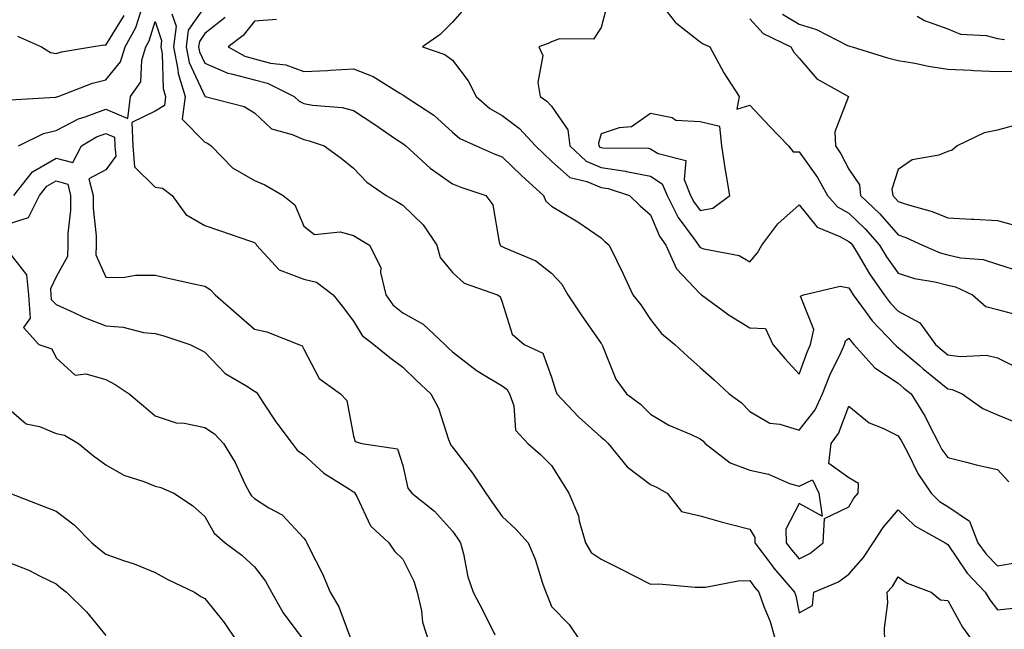
# Model space of a CAD drawing. Units: inches. Extents: x 1008083 to 1010723, y 7247738 to 7250378.
# Drawn here: x 1009831 to 1010029, y 7247914 to 7248037 of the extents above; entities that cross this region are included whole.
import ezdxf

# ---------------------------------------------------------------- set-up
doc = ezdxf.new("R2010")
doc.units = ezdxf.units.IN
doc.header["$MEASUREMENT"] = 0
doc.layers.add('Contour_10087247', color=7, linetype='Continuous', true_color=0x043127)

msp = doc.modelspace()

# ---------------------------------------------------------------- linework, layer by layer
at = {"layer": 'Contour_10087247'}
for points in [[(1009959.09, 7248041.92, 2979), (1009962.79, 7248037.18, 2979), (1009963.01, 7248036.88, 2979), (1009963.34, 7248036.63, 2979), (1009968.05, 7248032.89, 2979), (1009968.67, 7248032.55, 2979), (1009969.98, 7248031.92, 2979), (1009972.32, 7248027.65, 2979), (1009972.81, 7248026.68, 2979), (1009975.94, 7248021.92, 2979), (1009975.46, 7248019.33, 2979), (1009978.05, 7248020.12, 2979), (1009982.08, 7248015.95, 2979), (1009985.86, 7248011.92, 2979), (1009986.86, 7248010.73, 2979), (1009988.05, 7248010.77, 2979), (1009991.72, 7248005.59, 2979), (1009993.77, 7248001.92, 2979), (1009995.76, 7247999.63, 2979), (1009998.05, 7247998.35, 2979), (1010001.34, 7247995.21, 2979), (1010004.25, 7247991.92, 2979), (1010005.7, 7247989.57, 2979), (1010008.05, 7247986.3, 2979), (1010011.31, 7247985.18, 2979), (1010015.43, 7247984.54, 2979), (1010018.05, 7247983.85, 2979), (1010019.63, 7247983.5, 2979), (1010023.01, 7247981.92, 2979), (1010025.7, 7247979.57, 2979), (1010028.05, 7247978.93, 2979), (1010032.11, 7247977.86, 2979)], [(1009868.05, 7248040.04, 2974), (1009864.68, 7248035.29, 2974), (1009864.27, 7248031.92, 2974), (1009864.9, 7248028.77, 2974), (1009868.03, 7248021.94, 2974), (1009868.05, 7248021.89, 2974), (1009868.1, 7248021.87, 2974), (1009876.02, 7248019.89, 2974), (1009878.05, 7248018.61, 2974), (1009881.53, 7248015.4, 2974), (1009885.71, 7248014.26, 2974), (1009888.05, 7248013.2, 2974), (1009889.11, 7248012.98, 2974), (1009892.14, 7248011.92, 2974), (1009895.61, 7248009.48, 2974), (1009898.05, 7248007.46, 2974), (1009900.76, 7248004.63, 2974), (1009904.69, 7248001.92, 2974), (1009906.84, 7248000.71, 2974), (1009908.05, 7247999.97, 2974), (1009912.15, 7247996.02, 2974), (1009914.88, 7247991.92, 2974), (1009915.56, 7247989.43, 2974), (1009918.05, 7247986.42, 2974), (1009920.41, 7247984.28, 2974), (1009927.16, 7247981.92, 2974), (1009927.69, 7247981.56, 2974), (1009928.05, 7247980.41, 2974), (1009930.11, 7247973.98, 2974), (1009932.55, 7247971.92, 2974), (1009936.29, 7247970.16, 2974), (1009938.05, 7247965.32, 2974), (1009938.84, 7247962.71, 2974), (1009939.09, 7247961.92, 2974), (1009943.46, 7247957.33, 2974), (1009948.05, 7247953.19, 2974), (1009948.77, 7247952.64, 2974), (1009949.5, 7247951.92, 2974), (1009953.33, 7247947.2, 2974), (1009958.05, 7247943.68, 2974), (1009959.25, 7247943.12, 2974), (1009961.38, 7247941.92, 2974), (1009964.31, 7247938.18, 2974), (1009968.05, 7247937.37, 2974), (1009972.27, 7247936.14, 2974), (1009974.35, 7247935.62, 2974), (1009978.05, 7247934.62, 2974), (1009979.08, 7247932.95, 2974), (1009979.1, 7247931.92, 2974), (1009982.24, 7247927.73, 2974), (1009982.92, 7247926.79, 2974), (1009987.09, 7247921.92, 2974), (1009987.34, 7247921.21, 2974), (1009988.05, 7247917.75, 2974), (1009990.7, 7247919.27, 2974), (1009990.99, 7247921.92, 2974), (1009995.96, 7247924.01, 2974), (1009998.05, 7247925.59, 2974), (1010001.01, 7247928.96, 2974), (1010002.97, 7247931.92, 2974), (1010004.98, 7247934.99, 2974), (1010008.05, 7247938.58, 2974), (1010011.42, 7247935.29, 2974), (1010017.51, 7247931.92, 2974), (1010017.82, 7247931.69, 2974), (1010018.05, 7247931.58, 2974), (1010021.93, 7247925.8, 2974), (1010025.61, 7247921.92, 2974), (1010026.52, 7247920.39, 2974), (1010028.05, 7247918.36, 2974), (1010031.23, 7247918.74, 2974)], [(1009920.39, 7248039.58, 2977), (1009918.05, 7248036.87, 2977), (1009915.59, 7248034.38, 2977), (1009912, 7248031.92, 2977), (1009916.51, 7248030.38, 2977), (1009918.05, 7248029.25, 2977), (1009921.21, 7248025.08, 2977), (1009922.82, 7248021.92, 2977), (1009925.58, 7248019.45, 2977), (1009928.05, 7248018.07, 2977), (1009931.59, 7248015.46, 2977), (1009934.8, 7248011.92, 2977), (1009936.46, 7248010.33, 2977), (1009938.05, 7248008.87, 2977), (1009941.71, 7248005.58, 2977), (1009945.19, 7248004.78, 2977), (1009948.05, 7248003.55, 2977), (1009949.48, 7248003.35, 2977), (1009953.8, 7248001.92, 2977), (1009955.97, 7247999.84, 2977), (1009958.05, 7247998.01, 2977), (1009959.86, 7247993.73, 2977), (1009961.13, 7247991.92, 2977), (1009963.26, 7247987.13, 2977), (1009968.05, 7247982.09, 2977), (1009968.17, 7247982.04, 2977), (1009968.34, 7247981.92, 2977), (1009973.9, 7247977.77, 2977), (1009978.05, 7247975.24, 2977), (1009981.27, 7247975.14, 2977), (1009982.71, 7247971.92, 2977), (1009985.17, 7247969.04, 2977), (1009988.05, 7247965.91, 2977), (1009989.62, 7247970.35, 2977), (1009990.33, 7247971.92, 2977), (1009991.01, 7247974.88, 2977), (1009988.32, 7247981.65, 2977), (1009988.91, 7247981.92, 2977), (1009996.34, 7247983.63, 2977), (1009998.05, 7247983.31, 2977), (1009998.57, 7247982.44, 2977), (1009998.92, 7247981.92, 2977), (1010001.39, 7247978.58, 2977), (1010002.76, 7247976.63, 2977), (1010007.36, 7247971.92, 2977), (1010007.68, 7247971.55, 2977), (1010008.05, 7247971.31, 2977), (1010012.33, 7247967.64, 2977), (1010013.1, 7247966.97, 2977), (1010018.05, 7247962.95, 2977), (1010018.94, 7247962.81, 2977), (1010020.96, 7247961.92, 2977), (1010025.13, 7247959, 2977), (1010028.05, 7247957.7, 2977), (1010032.18, 7247956.05, 2977)], [(1009949.32, 7248040.65, 2978), (1009948.05, 7248035.79, 2978), (1009946.53, 7248033.44, 2978), (1009939.64, 7248033.51, 2978), (1009938.05, 7248032.92, 2978), (1009937.4, 7248032.57, 2978), (1009935.48, 7248031.92, 2978), (1009936.28, 7248030.15, 2978), (1009935.27, 7248024.7, 2978), (1009935.76, 7248021.92, 2978), (1009937.12, 7248020.99, 2978), (1009938.05, 7248019.94, 2978), (1009941.31, 7248015.18, 2978), (1009941.76, 7248011.92, 2978), (1009945.01, 7248008.88, 2978), (1009948.05, 7248007.57, 2978), (1009952.99, 7248006.86, 2978), (1009953.18, 7248006.79, 2978), (1009958.05, 7248005.82, 2978), (1009960.41, 7248004.28, 2978), (1009961.37, 7248001.92, 2978), (1009963.61, 7247997.48, 2978), (1009966.93, 7247993.04, 2978), (1009967.72, 7247991.92, 2978), (1009967.82, 7247991.69, 2978), (1009968.05, 7247991.44, 2978), (1009968.79, 7247991.18, 2978), (1009975.94, 7247989.81, 2978), (1009978.05, 7247988.54, 2978), (1009979.63, 7247990.34, 2978), (1009980.49, 7247991.92, 2978), (1009983.75, 7247996.22, 2978), (1009988.05, 7248000.03, 2978), (1009991.69, 7247995.56, 2978), (1009996.28, 7247993.69, 2978), (1009998.05, 7247992.69, 2978), (1009998.44, 7247992.31, 2978), (1009998.79, 7247991.92, 2978), (1009999.96, 7247990.01, 2978), (1010002.24, 7247986.11, 2978), (1010005.18, 7247981.92, 2978), (1010006.4, 7247980.27, 2978), (1010008.05, 7247978.59, 2978), (1010012.42, 7247976.29, 2978), (1010015.55, 7247971.92, 2978), (1010016.9, 7247970.77, 2978), (1010018.05, 7247969.82, 2978), (1010020.53, 7247969.44, 2978), (1010025.86, 7247969.73, 2978), (1010028.05, 7247969.18, 2978), (1010032.93, 7247966.8, 2978)], [(1009828.75, 7248021.22, 2973), (1009837.88, 7248021.75, 2973), (1009838.05, 7248021.79, 2973), (1009838.14, 7248021.83, 2973), (1009838.43, 7248021.92, 2973), (1009845.38, 7248024.59, 2973), (1009848.05, 7248025.26, 2973), (1009851.05, 7248028.92, 2973), (1009851.99, 7248031.92, 2973), (1009854.14, 7248035.83, 2973), (1009855.11, 7248038.98, 2973)], [(1009830.22, 7248034.09, 2974), (1009835.11, 7248031.92, 2974), (1009836.91, 7248030.78, 2974), (1009838.05, 7248030.55, 2974), (1009839.09, 7248030.88, 2974), (1009845.21, 7248031.92, 2974), (1009847.67, 7248032.3, 2974), (1009848.05, 7248032.27, 2974), (1009851.75, 7248038.22, 2974)], [(1009861.42, 7248038.55, 2973), (1009862.24, 7248036.11, 2973), (1009861.72, 7248031.92, 2973), (1009862.64, 7248027.33, 2973), (1009862.67, 7248026.54, 2973), (1009864.09, 7248021.92, 2973), (1009863.46, 7248017.33, 2973), (1009868.05, 7248012.67, 2973), (1009868.59, 7248012.46, 2973), (1009869.34, 7248011.92, 2973), (1009873.62, 7248007.49, 2973), (1009878.05, 7248004.99, 2973), (1009880.19, 7248004.06, 2973), (1009883.85, 7248001.92, 2973), (1009886.21, 7248000.08, 2973), (1009888.05, 7247995.76, 2973), (1009890.19, 7247994.06, 2973), (1009895.39, 7247994.58, 2973), (1009898.05, 7247993.87, 2973), (1009899.29, 7247993.16, 2973), (1009901.27, 7247991.92, 2973), (1009903.56, 7247987.43, 2973), (1009903.53, 7247986.44, 2973), (1009904.61, 7247981.92, 2973), (1009906.04, 7247979.91, 2973), (1009908.05, 7247978.28, 2973), (1009912.12, 7247975.99, 2973), (1009916.49, 7247971.92, 2973), (1009917.27, 7247971.14, 2973), (1009918.05, 7247970.4, 2973), (1009922.81, 7247966.68, 2973), (1009923.93, 7247966.04, 2973), (1009928.05, 7247963.53, 2973), (1009929.01, 7247962.88, 2973), (1009929.58, 7247961.92, 2973), (1009930.42, 7247959.55, 2973), (1009930.77, 7247954.64, 2973), (1009933.28, 7247951.92, 2973), (1009935.82, 7247949.69, 2973), (1009938.05, 7247947.47, 2973), (1009940.21, 7247944.08, 2973), (1009941.54, 7247941.92, 2973), (1009943.48, 7247937.35, 2973), (1009943.63, 7247936.34, 2973), (1009944.9, 7247931.92, 2973), (1009946.04, 7247929.91, 2973), (1009948.05, 7247928.62, 2973), (1009952.52, 7247926.39, 2973), (1009954.71, 7247925.26, 2973), (1009958.05, 7247923.55, 2973), (1009959.74, 7247923.61, 2973), (1009967.05, 7247922.92, 2973), (1009968.05, 7247922.96, 2973), (1009969.1, 7247922.97, 2973), (1009975.72, 7247924.25, 2973), (1009978.05, 7247924.28, 2973), (1009979.05, 7247922.92, 2973), (1009979.9, 7247921.92, 2973), (1009980.9, 7247919.07, 2973), (1009982.18, 7247916.05, 2973), (1009983.34, 7247911.92, 2973)], [(1009872.15, 7248037.82, 2975), (1009868.05, 7248034.58, 2975), (1009866.95, 7248033.02, 2975), (1009866.81, 7248031.92, 2975), (1009867.01, 7248030.88, 2975), (1009868.05, 7248028.64, 2975), (1009872.72, 7248026.59, 2975), (1009873.47, 7248026.5, 2975), (1009878.05, 7248025.23, 2975), (1009880.69, 7248024.56, 2975), (1009886.08, 7248021.92, 2975), (1009887.09, 7248020.96, 2975), (1009888.05, 7248020.52, 2975), (1009889.79, 7248020.18, 2975), (1009895.79, 7248019.66, 2975), (1009898.05, 7248019.09, 2975), (1009902.37, 7248016.24, 2975), (1009906.58, 7248013.39, 2975), (1009908.05, 7248012.4, 2975), (1009908.33, 7248012.2, 2975), (1009908.65, 7248011.92, 2975), (1009913.57, 7248007.44, 2975), (1009918.05, 7248004.29, 2975), (1009919.74, 7248003.61, 2975), (1009924.76, 7248001.92, 2975), (1009926.17, 7248000.05, 2975), (1009927.46, 7247992.51, 2975), (1009927.69, 7247991.92, 2975), (1009927.87, 7247991.74, 2975), (1009928.05, 7247991.66, 2975), (1009928.6, 7247991.37, 2975), (1009934.9, 7247988.77, 2975), (1009938.05, 7247986.27, 2975), (1009940.16, 7247984.03, 2975), (1009941.37, 7247981.92, 2975), (1009944.03, 7247977.9, 2975), (1009948.05, 7247972.12, 2975), (1009948.14, 7247972.01, 2975), (1009948.2, 7247971.92, 2975), (1009948.33, 7247971.64, 2975), (1009951.01, 7247964.88, 2975), (1009953.16, 7247961.92, 2975), (1009956.01, 7247959.88, 2975), (1009958.05, 7247957.85, 2975), (1009961.75, 7247955.62, 2975), (1009966.24, 7247953.73, 2975), (1009968.05, 7247952.86, 2975), (1009968.59, 7247952.46, 2975), (1009969.09, 7247951.92, 2975), (1009974.14, 7247948.01, 2975), (1009978.05, 7247946.52, 2975), (1009981.84, 7247945.71, 2975), (1009986.08, 7247943.89, 2975), (1009988.05, 7247943.29, 2975), (1009990.75, 7247944.62, 2975), (1009992.02, 7247941.92, 2975), (1009992.7, 7247937.27, 2975), (1009988.05, 7247939.82, 2975), (1009985.32, 7247934.65, 2975), (1009985.39, 7247931.92, 2975), (1009986.54, 7247930.41, 2975), (1009988.05, 7247928.65, 2975), (1009990.21, 7247929.76, 2975), (1009992.91, 7247931.92, 2975), (1009993.15, 7247936.82, 2975), (1009998.05, 7247939.16, 2975), (1009999.1, 7247940.87, 2975), (1009999.97, 7247941.92, 2975), (1010000.01, 7247943.88, 2975), (1009998.05, 7247945, 2975), (1009994.05, 7247947.92, 2975), (1009994.53, 7247951.92, 2975), (1009996.01, 7247953.96, 2975), (1009998.05, 7247959.47, 2975), (1010002.19, 7247956.06, 2975), (1010004.96, 7247955.01, 2975), (1010008.05, 7247953.45, 2975), (1010008.66, 7247952.53, 2975), (1010008.98, 7247951.92, 2975), (1010010.03, 7247949.94, 2975), (1010011.99, 7247945.86, 2975), (1010014.67, 7247941.92, 2975), (1010016.37, 7247940.24, 2975), (1010018.05, 7247939.19, 2975), (1010022.41, 7247936.28, 2975), (1010024.13, 7247931.92, 2975), (1010025.76, 7247929.63, 2975), (1010028.05, 7247927.25, 2975), (1010032.04, 7247927.93, 2975)], [(1009984.65, 7248038.52, 2981), (1009988.05, 7248036.49, 2981), (1009991.55, 7248035.42, 2981), (1009997.77, 7248032.2, 2981), (1009998.05, 7248032.09, 2981), (1009998.21, 7248032.08, 2981), (1009998.76, 7248031.92, 2981), (1010005.85, 7248029.72, 2981), (1010008.05, 7248029.18, 2981), (1010011.37, 7248028.6, 2981), (1010014.13, 7248028, 2981), (1010018.05, 7248027.41, 2981), (1010022.77, 7248027.2, 2981), (1010023.28, 7248027.15, 2981), (1010028.05, 7248026.97, 2981), (1010032.93, 7248027.04, 2981)], [(1010011.87, 7248038.1, 2982), (1010013.34, 7248037.21, 2982), (1010018.05, 7248035.55, 2982), (1010020.62, 7248034.49, 2982), (1010025.79, 7248034.18, 2982), (1010028.05, 7248033.62, 2982), (1010029.52, 7248033.39, 2982)], [(1009830.46, 7248011.92, 2972), (1009835.5, 7248014.47, 2972), (1009838.05, 7248015.05, 2972), (1009842.57, 7248017.4, 2972), (1009843.9, 7248017.77, 2972), (1009848.05, 7248019.33, 2972), (1009852.49, 7248017.48, 2972), (1009853.04, 7248021.92, 2972), (1009855.11, 7248024.86, 2972), (1009855.33, 7248029.2, 2972), (1009856.18, 7248031.92, 2972), (1009856.85, 7248033.12, 2972), (1009858.05, 7248037.05, 2972), (1009859.34, 7248033.21, 2972), (1009859.18, 7248031.92, 2972), (1009859.47, 7248030.5, 2972), (1009859.65, 7248023.52, 2972), (1009860.15, 7248021.92, 2972), (1009859.9, 7248020.07, 2972), (1009858.05, 7248018.93, 2972), (1009853.3, 7248016.67, 2972), (1009853.53, 7248011.92, 2972), (1009853.85, 7248007.72, 2972), (1009858.05, 7248003.6, 2972), (1009859.52, 7248003.39, 2972), (1009861.43, 7248001.92, 2972), (1009864.21, 7247998.08, 2972), (1009868.05, 7247995.89, 2972), (1009871.03, 7247994.9, 2972), (1009877.27, 7247992.7, 2972), (1009878.05, 7247992.43, 2972), (1009878.32, 7247992.19, 2972), (1009878.49, 7247991.92, 2972), (1009883.09, 7247986.96, 2972), (1009888.05, 7247985.07, 2972), (1009890.58, 7247984.45, 2972), (1009893.98, 7247981.92, 2972), (1009895.77, 7247979.64, 2972), (1009898.05, 7247976.56, 2972), (1009899.83, 7247973.7, 2972), (1009902.19, 7247971.92, 2972), (1009905.4, 7247969.27, 2972), (1009908.05, 7247967.34, 2972), (1009910.76, 7247964.63, 2972), (1009913.66, 7247961.92, 2972), (1009915.2, 7247959.07, 2972), (1009917.25, 7247952.72, 2972), (1009917.57, 7247951.92, 2972), (1009917.71, 7247951.58, 2972), (1009918.05, 7247951.16, 2972), (1009922.09, 7247945.96, 2972), (1009924.8, 7247941.92, 2972), (1009926.12, 7247939.99, 2972), (1009928.05, 7247937.21, 2972), (1009930.81, 7247934.68, 2972), (1009933.31, 7247931.92, 2972), (1009934.74, 7247928.61, 2972), (1009936.21, 7247923.76, 2972), (1009936.88, 7247921.92, 2972), (1009937.24, 7247921.11, 2972), (1009938.05, 7247919.06, 2972), (1009941.58, 7247915.45, 2972), (1009943.95, 7247911.92, 2972)], [(1009882.52, 7248037.45, 2976), (1009878.05, 7248037.11, 2976), (1009875.8, 7248034.17, 2976), (1009872.78, 7248031.92, 2976), (1009876.14, 7248030.01, 2976), (1009878.05, 7248029.48, 2976), (1009881.33, 7248028.64, 2976), (1009884.41, 7248028.28, 2976), (1009888.05, 7248026.92, 2976), (1009892.84, 7248027.13, 2976), (1009893.36, 7248027.23, 2976), (1009898.05, 7248027.51, 2976), (1009902.03, 7248025.9, 2976), (1009907.4, 7248022.57, 2976), (1009908.05, 7248022.21, 2976), (1009908.26, 7248022.13, 2976), (1009908.51, 7248021.92, 2976), (1009914.26, 7248018.13, 2976), (1009918.05, 7248014.74, 2976), (1009919.56, 7248013.43, 2976), (1009922.83, 7248011.92, 2976), (1009926.46, 7248010.33, 2976), (1009928.05, 7248009.74, 2976), (1009932.03, 7248005.9, 2976), (1009936.43, 7248001.92, 2976), (1009936.92, 7248000.79, 2976), (1009938.05, 7247999.8, 2976), (1009942.99, 7247996.86, 2976), (1009943.37, 7247996.6, 2976), (1009948.05, 7247993.43, 2976), (1009948.82, 7247992.69, 2976), (1009949.71, 7247991.92, 2976), (1009951.24, 7247988.73, 2976), (1009952.43, 7247986.3, 2976), (1009954.45, 7247981.92, 2976), (1009956.05, 7247979.92, 2976), (1009958.05, 7247976.91, 2976), (1009960.24, 7247974.11, 2976), (1009962.93, 7247971.92, 2976), (1009965.57, 7247969.44, 2976), (1009968.05, 7247967.23, 2976), (1009970.87, 7247964.74, 2976), (1009973.92, 7247961.92, 2976), (1009976.32, 7247960.19, 2976), (1009978.05, 7247958.36, 2976), (1009982.13, 7247956, 2976), (1009984.14, 7247955.83, 2976), (1009988.05, 7247954.64, 2976), (1009991.24, 7247958.73, 2976), (1009992.76, 7247961.92, 2976), (1009994.25, 7247965.72, 2976), (1009996.5, 7247970.37, 2976), (1009997.19, 7247971.92, 2976), (1009997.36, 7247972.61, 2976), (1009998.05, 7247973.19, 2976), (1009998.58, 7247972.45, 2976), (1009999.09, 7247971.92, 2976), (1010003.28, 7247967.15, 2976), (1010008.05, 7247964.07, 2976), (1010009.2, 7247963.07, 2976), (1010010.63, 7247961.92, 2976), (1010013.48, 7247957.35, 2976), (1010014.26, 7247955.71, 2976), (1010016.22, 7247951.92, 2976), (1010016.86, 7247950.73, 2976), (1010018.05, 7247949.08, 2976), (1010021.81, 7247948.16, 2976), (1010023.76, 7247947.63, 2976), (1010028.05, 7247946.66, 2976), (1010030.34, 7247944.21, 2976)], [(1009978.05, 7248037.53, 2980), (1009980.76, 7248034.63, 2980), (1009986.35, 7248031.92, 2980), (1009986.99, 7248030.86, 2980), (1009988.05, 7248029.66, 2980), (1009991.61, 7248025.48, 2980), (1009998.03, 7248021.92, 2980), (1009998.03, 7248021.9, 2980), (1009995.22, 7248014.75, 2980), (1009995.39, 7248011.92, 2980), (1009996.47, 7248010.34, 2980), (1009998.05, 7248007.25, 2980), (1010000.19, 7248004.06, 2980), (1010000.43, 7248001.92, 2980), (1010004.34, 7247998.21, 2980), (1010008.05, 7247993.98, 2980), (1010009.58, 7247993.45, 2980), (1010012.91, 7247991.92, 2980), (1010016.49, 7247990.36, 2980), (1010018.05, 7247989.96, 2980), (1010020.59, 7247989.38, 2980), (1010025.18, 7247989.05, 2980), (1010028.05, 7247988.07, 2980), (1010032.75, 7247986.62, 2980)], [(1010032.43, 7248016.3, 2981), (1010028.05, 7248015.13, 2981), (1010025.37, 7248014.6, 2981), (1010019.92, 7248011.92, 2981), (1010018.91, 7248011.06, 2981), (1010018.05, 7248010.78, 2981), (1010016.23, 7248010.1, 2981), (1010010.85, 7248009.12, 2981), (1010008.05, 7248007.17, 2981), (1010006.77, 7248003.2, 2981), (1010006.92, 7248001.92, 2981), (1010007.49, 7248001.36, 2981), (1010008.05, 7248000.74, 2981), (1010009.84, 7248000.13, 2981), (1010014.87, 7247998.74, 2981), (1010018.05, 7247997.44, 2981), (1010022.8, 7247997.17, 2981), (1010023.29, 7247997.16, 2981), (1010028.05, 7247996.89, 2981), (1010031.95, 7247995.82, 2981)], [(1009829.5, 7248001.92, 2971), (1009833.28, 7248006.69, 2971), (1009838.05, 7248009.47, 2971), (1009841.39, 7248008.58, 2971), (1009843.14, 7248011.92, 2971), (1009846.21, 7248013.76, 2971), (1009848.05, 7248014.44, 2971), (1009849.83, 7248013.7, 2971), (1009849.92, 7248011.92, 2971), (1009850.07, 7248009.9, 2971), (1009848.05, 7248007.13, 2971), (1009844.66, 7248005.31, 2971), (1009845.51, 7248001.92, 2971), (1009845.5, 7247999.37, 2971), (1009846.15, 7247993.82, 2971), (1009846.14, 7247991.92, 2971), (1009846.07, 7247989.94, 2971), (1009848.05, 7247985.46, 2971), (1009851.52, 7247985.39, 2971), (1009854.07, 7247985.9, 2971), (1009858.05, 7247985.85, 2971), (1009861.26, 7247985.13, 2971), (1009865.83, 7247984.14, 2971), (1009868.05, 7247983.65, 2971), (1009869.14, 7247983.01, 2971), (1009870.15, 7247981.92, 2971), (1009874.37, 7247978.24, 2971), (1009878.05, 7247974.96, 2971), (1009880.57, 7247974.44, 2971), (1009887.02, 7247971.92, 2971), (1009887.72, 7247971.59, 2971), (1009888.05, 7247970.97, 2971), (1009891.17, 7247965.04, 2971), (1009895.46, 7247961.92, 2971), (1009896.75, 7247960.62, 2971), (1009898.05, 7247953.38, 2971), (1009898.43, 7247952.3, 2971), (1009899.74, 7247951.92, 2971), (1009906.96, 7247950.83, 2971), (1009908.05, 7247947.49, 2971), (1009909.07, 7247942.94, 2971), (1009909.82, 7247941.92, 2971), (1009914.41, 7247938.28, 2971), (1009918.05, 7247934.25, 2971), (1009919, 7247932.87, 2971), (1009919.65, 7247931.92, 2971), (1009920.27, 7247929.7, 2971), (1009921.18, 7247925.05, 2971), (1009922.26, 7247921.92, 2971), (1009924.27, 7247918.14, 2971), (1009926.63, 7247913.34, 2971)], [(1009828.05, 7247996.09, 2970), (1009832.45, 7247997.52, 2970), (1009834.7, 7248001.92, 2970), (1009836.18, 7248003.79, 2970), (1009838.05, 7248004.88, 2970), (1009840.38, 7248004.25, 2970), (1009840.97, 7248001.92, 2970), (1009840.97, 7247999, 2970), (1009840.4, 7247994.27, 2970), (1009840.4, 7247991.92, 2970), (1009840.32, 7247989.65, 2970), (1009838.05, 7247985.55, 2970), (1009836.88, 7247983.09, 2970), (1009836.99, 7247981.92, 2970), (1009837.06, 7247980.93, 2970), (1009838.05, 7247979.93, 2970), (1009841.63, 7247978.34, 2970), (1009843.56, 7247977.43, 2970), (1009848.05, 7247975.62, 2970), (1009851.54, 7247975.41, 2970), (1009855.65, 7247974.32, 2970), (1009858.05, 7247974.11, 2970), (1009859.79, 7247973.66, 2970), (1009865.01, 7247971.92, 2970), (1009867.03, 7247970.9, 2970), (1009868.05, 7247970.31, 2970), (1009872.17, 7247966.04, 2970), (1009876.34, 7247963.63, 2970), (1009878.05, 7247962.51, 2970), (1009878.41, 7247962.28, 2970), (1009878.66, 7247961.92, 2970), (1009879.92, 7247960.05, 2970), (1009882.42, 7247956.29, 2970), (1009885.7, 7247951.92, 2970), (1009886.72, 7247950.59, 2970), (1009888.05, 7247949.65, 2970), (1009892.08, 7247945.95, 2970), (1009897.28, 7247942.69, 2970), (1009898.05, 7247942.17, 2970), (1009898.22, 7247942.09, 2970), (1009898.32, 7247941.92, 2970), (1009898.71, 7247941.26, 2970), (1009901.47, 7247935.34, 2970), (1009905.2, 7247931.92, 2970), (1009906.37, 7247930.24, 2970), (1009908.05, 7247928.58, 2970), (1009910.26, 7247924.13, 2970), (1009910.89, 7247921.92, 2970), (1009911.77, 7247918.2, 2970), (1009912.03, 7247915.9, 2970), (1009913.31, 7247911.92, 2970)], [(1009828.05, 7247991.1, 2969), (1009832.06, 7247985.93, 2969), (1009832.44, 7247981.92, 2969), (1009832.79, 7247977.18, 2969), (1009831.44, 7247975.31, 2969), (1009834.56, 7247971.92, 2969), (1009837.14, 7247971.01, 2969), (1009838.05, 7247969.2, 2969), (1009841.85, 7247965.72, 2969), (1009844.02, 7247965.95, 2969), (1009848.05, 7247964.83, 2969), (1009849.98, 7247963.85, 2969), (1009852.8, 7247961.92, 2969), (1009855.65, 7247959.52, 2969), (1009858.05, 7247957.51, 2969), (1009862.25, 7247956.12, 2969), (1009863.92, 7247956.05, 2969), (1009868.05, 7247955.18, 2969), (1009870, 7247953.87, 2969), (1009871.81, 7247951.92, 2969), (1009874.21, 7247948.08, 2969), (1009876.15, 7247943.82, 2969), (1009877.11, 7247941.92, 2969), (1009877.48, 7247941.35, 2969), (1009878.05, 7247940.85, 2969), (1009880.99, 7247938.98, 2969), (1009883.67, 7247937.54, 2969), (1009888.05, 7247932.81, 2969), (1009888.43, 7247932.3, 2969), (1009888.67, 7247931.92, 2969), (1009889.21, 7247930.76, 2969), (1009891.8, 7247925.67, 2969), (1009893.34, 7247921.92, 2969), (1009895.11, 7247918.98, 2969), (1009897.51, 7247912.46, 2969)], [(1009828.05, 7247959.32, 2968), (1009832, 7247955.87, 2968), (1009834.65, 7247955.32, 2968), (1009838.05, 7247953.91, 2968), (1009839.72, 7247953.59, 2968), (1009842.53, 7247951.92, 2968), (1009845.57, 7247949.44, 2968), (1009848.05, 7247947.61, 2968), (1009851.69, 7247945.56, 2968), (1009855.72, 7247944.25, 2968), (1009858.05, 7247943.29, 2968), (1009859.19, 7247943.06, 2968), (1009861.82, 7247941.92, 2968), (1009865.57, 7247939.44, 2968), (1009868.05, 7247937.22, 2968), (1009869.95, 7247933.82, 2968), (1009872.19, 7247931.92, 2968), (1009875.52, 7247929.39, 2968), (1009878.05, 7247927.03, 2968), (1009880.28, 7247924.15, 2968), (1009881.49, 7247921.92, 2968), (1009883.9, 7247917.77, 2968), (1009888.05, 7247912.2, 2968)], [(1009828.69, 7247941.92, 2967), (1009835.4, 7247939.27, 2967), (1009838.05, 7247938.28, 2967), (1009841.68, 7247935.55, 2967), (1009845.24, 7247931.92, 2967), (1009846.76, 7247930.63, 2967), (1009848.05, 7247929.63, 2967), (1009851.62, 7247928.35, 2967), (1009853.78, 7247927.65, 2967), (1009858.05, 7247925.91, 2967), (1009860.61, 7247924.48, 2967), (1009865.95, 7247921.92, 2967), (1009867.22, 7247921.09, 2967), (1009868.05, 7247920.67, 2967), (1009871.96, 7247915.83, 2967), (1009874.58, 7247911.92, 2967)], [(1009828.05, 7247928.11, 2966), (1009832.51, 7247926.38, 2966), (1009834.82, 7247925.15, 2966), (1009838.05, 7247923.61, 2966), (1009838.97, 7247922.84, 2966), (1009840.16, 7247921.92, 2966), (1009844.14, 7247918.01, 2966), (1009848.05, 7247913.21, 2966)], [(1010005.36, 7247911.92, 2973), (1010005.27, 7247914.7, 2973), (1010005.93, 7247919.8, 2973), (1010005.83, 7247921.92, 2973), (1010006.86, 7247923.11, 2973), (1010008.05, 7247925.04, 2973), (1010009.86, 7247923.73, 2973), (1010014.66, 7247921.92, 2973), (1010016.55, 7247920.42, 2973), (1010018.05, 7247920.25, 2973), (1010021.01, 7247914.88, 2973), (1010023.15, 7247911.92, 2973)]]:
    msp.add_polyline3d(points, dxfattribs=at)
msp.add_polyline3d([(1009968.05, 7247998.9, 2979), (1009970.58, 7247999.39, 2979), (1009974.03, 7248001.92, 2979), (1009973.26, 7248006.71, 2979), (1009973.2, 7248007.07, 2979), (1009972.44, 7248011.92, 2979), (1009972.01, 7248015.88, 2979), (1009968.05, 7248016.8, 2979), (1009963.17, 7248017.04, 2979), (1009962.38, 7248017.59, 2979), (1009958.05, 7248018.46, 2979), (1009954.21, 7248015.76, 2979), (1009951.68, 7248015.55, 2979), (1009948.05, 7248014.36, 2979), (1009947.51, 7248012.46, 2979), (1009947.59, 7248011.92, 2979), (1009947.83, 7248011.7, 2979), (1009948.05, 7248011.6, 2979), (1009948.42, 7248011.55, 2979), (1009957.59, 7248011.46, 2979), (1009958.05, 7248011.37, 2979), (1009959.59, 7248010.38, 2979), (1009965.13, 7248009, 2979), (1009964.81, 7248005.16, 2979), (1009966.11, 7248001.92, 2979), (1009966.76, 7248000.63, 2979)], close=True, dxfattribs=at)

doc.saveas('drawing.dxf')
